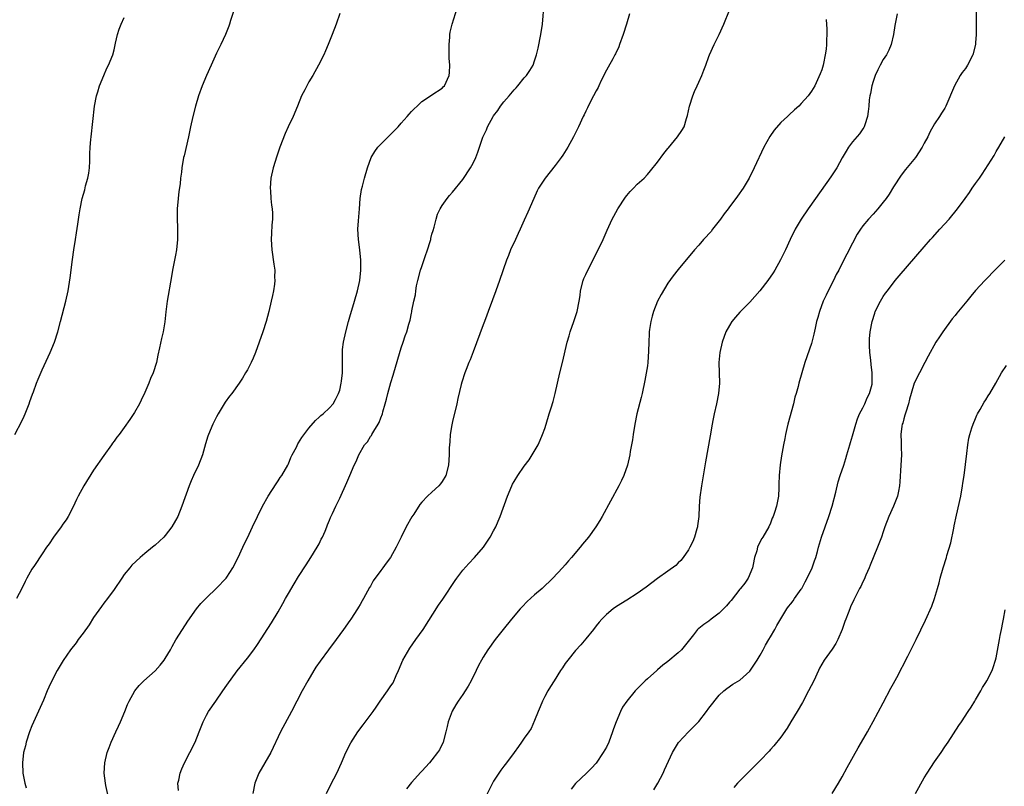
# Model space of a CAD drawing. Units: inches. Extents: x 2508000 to 2511000, y 1524000 to 1527000.
# Drawn here: x 2510127 to 2510319, y 1526686 to 1526836 of the extents above; entities that cross this region are included whole.
import ezdxf

# ---------------------------------------------------------------- set-up
doc = ezdxf.new("R2010")
doc.units = ezdxf.units.IN
doc.header["$MEASUREMENT"] = 0
doc.layers.add('LD25081524_10ft', color=83, linetype='Continuous')

msp = doc.modelspace()

# ---------------------------------------------------------------- linework, layer by layer
at = {"layer": 'LD25081524_10ft'}
for points, elevation in [([(2510313.13, 1526841), (2510313.09, 1526833), (2510313, 1526831.36), (2510312.98, 1526831), (2510312.46, 1526829), (2510311.42, 1526827), (2510311, 1526826.36), (2510310.4, 1526825.6), (2510310.02, 1526825), (2510308.88, 1526823), (2510307.21, 1526819), (2510307, 1526818.62), (2510306.36, 1526817.64), (2510305.96, 1526817), (2510305, 1526815.57), (2510304.05, 1526813.95), (2510303.67, 1526813), (2510303, 1526811.77), (2510302.61, 1526811), (2510301.25, 1526809), (2510299.35, 1526806.65), (2510298.47, 1526805.53), (2510297, 1526803.28), (2510296.13, 1526801.87), (2510295.54, 1526801), (2510295, 1526800.29), (2510293.92, 1526799), (2510293, 1526797.98), (2510292.09, 1526797), (2510291, 1526795.66), (2510290.54, 1526795), (2510289.93, 1526794.07), (2510289, 1526792.32), (2510287.87, 1526790.13), (2510287, 1526788.38), (2510286.3, 1526787), (2510285.84, 1526786.16), (2510285.27, 1526785), (2510284.24, 1526783), (2510283.83, 1526782.17), (2510283.29, 1526781), (2510282.54, 1526779), (2510282.22, 1526777.78), (2510282, 1526777), (2510281.7, 1526775.7), (2510281.47, 1526774.53), (2510281, 1526772.72), (2510279.72, 1526769), (2510279.09, 1526767), (2510278.52, 1526765), (2510278.37, 1526764.37), (2510277.99, 1526763), (2510277.76, 1526762.24), (2510277.46, 1526761), (2510276.38, 1526757), (2510276.18, 1526756.18), (2510275.93, 1526755), (2510275.79, 1526754.21), (2510275.55, 1526753), (2510275.17, 1526750.83), (2510274.9, 1526749.1), (2510274.69, 1526747), (2510274.66, 1526745.34), (2510274.61, 1526744.61), (2510274.56, 1526743), (2510274.18, 1526741), (2510273.8, 1526739.8), (2510273.51, 1526739), (2510273.35, 1526738.65), (2510273, 1526737.68), (2510272.68, 1526737), (2510271.51, 1526735), (2510271.3, 1526734.7), (2510271, 1526734.12), (2510270.47, 1526733), (2510270.33, 1526732.33), (2510269.9, 1526731), (2510269.63, 1526729.63), (2510269.49, 1526729), (2510268.66, 1526727), (2510267.97, 1526726.03), (2510267.17, 1526725), (2510267, 1526724.81), (2510265.34, 1526722.66), (2510265, 1526722.28), (2510264.41, 1526721.59), (2510263.86, 1526721), (2510263, 1526720.16), (2510261.46, 1526719), (2510261, 1526718.6), (2510260.02, 1526717.98), (2510259, 1526717.18), (2510258.88, 1526717.12), (2510258.76, 1526717), (2510257.96, 1526715.96), (2510255.64, 1526713), (2510255, 1526712.4), (2510253, 1526710.71), (2510252, 1526710), (2510251, 1526709.13), (2510250.83, 1526709), (2510249, 1526707.39), (2510248.57, 1526707), (2510247.78, 1526706.22), (2510246.62, 1526705), (2510245, 1526703.03), (2510244.18, 1526701.82), (2510243.73, 1526701), (2510242.89, 1526699), (2510242.39, 1526697.61), (2510242.23, 1526697), (2510241.46, 1526695), (2510241, 1526694.04), (2510240.37, 1526693), (2510239, 1526690.92), (2510238.08, 1526689.92), (2510237.16, 1526689), (2510235, 1526686.93), (2510234.13, 1526685.87)], 6880), ([(2510168.33, 1526837.67), (2510167.73, 1526835.73), (2510167.52, 1526835), (2510167.38, 1526834.62), (2510167, 1526833.66), (2510166.76, 1526833), (2510165.84, 1526831), (2510165, 1526829.33), (2510163.92, 1526827), (2510163.02, 1526825), (2510162.17, 1526823), (2510161.45, 1526821), (2510160.88, 1526819), (2510160.38, 1526817), (2510159.92, 1526815), (2510159.5, 1526813), (2510158.66, 1526809.34), (2510158.57, 1526809), (2510158.23, 1526807), (2510158.15, 1526806.15), (2510157.99, 1526805), (2510157.87, 1526803.87), (2510157.65, 1526802.35), (2510157.49, 1526801), (2510157.34, 1526799), (2510157.33, 1526797), (2510157.37, 1526795.37), (2510157.35, 1526793), (2510157.18, 1526791), (2510157, 1526789.98), (2510156.43, 1526787), (2510156.23, 1526785.77), (2510155.35, 1526781), (2510155.09, 1526778.91), (2510154.93, 1526776.93), (2510154.61, 1526775), (2510154.27, 1526773.73), (2510153.89, 1526771.89), (2510153.55, 1526770.45), (2510153.25, 1526769), (2510152.6, 1526767), (2510152.1, 1526765.9), (2510151.77, 1526765), (2510151, 1526763.18), (2510150.3, 1526761.7), (2510149.94, 1526761), (2510149, 1526759.29), (2510148.08, 1526757.92), (2510147, 1526756.34), (2510145.99, 1526755), (2510145.55, 1526754.45), (2510145, 1526753.67), (2510144.71, 1526753.29), (2510144.51, 1526753), (2510143, 1526750.89), (2510141, 1526748.05), (2510139.14, 1526745), (2510138.03, 1526743), (2510137.71, 1526742.29), (2510137, 1526740.86), (2510136.05, 1526739), (2510135.65, 1526738.35), (2510135, 1526737.49), (2510134.66, 1526737), (2510133.21, 1526735), (2510132.33, 1526733.67), (2510131.84, 1526733), (2510131, 1526731.71), (2510129.46, 1526729.46), (2510129, 1526728.75), (2510128.01, 1526727), (2510127.66, 1526726.34), (2510127.01, 1526725), (2510125.99, 1526723)], 6960), ([(2510144.71, 1526680.71), (2510143.43, 1526686.58), (2510143.35, 1526687), (2510143.1, 1526689), (2510143.21, 1526691), (2510143.68, 1526693), (2510144.04, 1526693.96), (2510144.45, 1526695), (2510145.37, 1526697), (2510145.85, 1526698.15), (2510146.25, 1526699), (2510147.09, 1526701), (2510147.63, 1526702.37), (2510147.97, 1526703), (2510149.07, 1526705), (2510149.93, 1526706.07), (2510150.84, 1526707), (2510153, 1526708.93), (2510153.98, 1526710.02), (2510154.8, 1526711), (2510155, 1526711.3), (2510155.99, 1526713), (2510156.33, 1526713.67), (2510157.06, 1526714.94), (2510158.33, 1526717), (2510159.38, 1526718.62), (2510161.09, 1526721), (2510161.95, 1526722.05), (2510163, 1526723.14), (2510165, 1526725.01), (2510166.85, 1526727), (2510167, 1526727.2), (2510168.15, 1526729), (2510169.21, 1526731), (2510170.14, 1526733), (2510170.4, 1526733.6), (2510171, 1526734.82), (2510172, 1526737), (2510172.96, 1526739), (2510173.95, 1526741), (2510175.03, 1526742.97), (2510176.6, 1526745.4), (2510177, 1526745.96), (2510177.4, 1526746.6), (2510177.7, 1526747), (2510178.86, 1526749), (2510179, 1526749.28), (2510179.49, 1526750.51), (2510179.72, 1526751), (2510180.55, 1526752.55), (2510180.85, 1526753.15), (2510181, 1526753.37), (2510181.59, 1526754.41), (2510183, 1526756.25), (2510184.29, 1526757.71), (2510185, 1526758.36), (2510185.32, 1526758.68), (2510185.77, 1526759), (2510187, 1526760.21), (2510187.73, 1526761), (2510188.21, 1526761.79), (2510188.79, 1526763), (2510189, 1526763.64), (2510189.31, 1526765), (2510189.36, 1526765.36), (2510189.54, 1526767), (2510189.52, 1526771), (2510189.58, 1526771.58), (2510189.75, 1526773), (2510190.17, 1526775), (2510190.72, 1526777), (2510191, 1526777.92), (2510191.9, 1526781), (2510192.46, 1526783), (2510192.91, 1526785), (2510193.13, 1526787), (2510193.11, 1526789), (2510192.91, 1526791), (2510192.66, 1526793), (2510192.56, 1526795), (2510192.65, 1526796.65), (2510192.87, 1526799), (2510193.02, 1526801), (2510193.24, 1526802.76), (2510193.44, 1526803.44), (2510193.83, 1526805), (2510194.4, 1526807), (2510195.13, 1526809), (2510195.84, 1526810.16), (2510196.46, 1526811), (2510197, 1526811.57), (2510200.38, 1526815), (2510201, 1526815.72), (2510202.18, 1526817), (2510202.55, 1526817.45), (2510203, 1526817.96), (2510203.51, 1526818.49), (2510204.08, 1526819), (2510205, 1526819.9), (2510206.68, 1526821), (2510207, 1526821.24), (2510209, 1526822.54), (2510209.21, 1526822.79), (2510209.42, 1526823), (2510210.35, 1526825), (2510210.44, 1526825.56), (2510210.47, 1526827), (2510210.36, 1526828.36), (2510210.34, 1526831), (2510210.49, 1526832.49), (2510210.51, 1526833), (2510210.57, 1526833.43), (2510210.94, 1526835), (2510211.9, 1526838.1)], 6940), ([(2510157.56, 1526685.56), (2510157.47, 1526687), (2510157.62, 1526687.62), (2510157.87, 1526689), (2510158.2, 1526689.81), (2510158.72, 1526691), (2510159.78, 1526693), (2510160.8, 1526695), (2510161.59, 1526697), (2510162.35, 1526699), (2510163, 1526700.25), (2510163.42, 1526701), (2510164.82, 1526703), (2510166.24, 1526705), (2510167, 1526706.13), (2510169, 1526708.89), (2510171, 1526711.4), (2510172.25, 1526713), (2510173, 1526714.02), (2510175.71, 1526718.29), (2510177, 1526720.4), (2510177.94, 1526722.06), (2510178.44, 1526723), (2510179, 1526723.97), (2510180.12, 1526725.88), (2510181, 1526727.31), (2510182.44, 1526729.56), (2510183.38, 1526731), (2510184.63, 1526733), (2510185, 1526733.71), (2510185.42, 1526734.58), (2510185.66, 1526735), (2510186.18, 1526736.18), (2510186.5, 1526737), (2510186.62, 1526737.38), (2510187, 1526738.29), (2510187.2, 1526738.8), (2510187.57, 1526739.57), (2510188.22, 1526741), (2510188.49, 1526741.51), (2510189, 1526742.56), (2510190.39, 1526745.61), (2510190.98, 1526747), (2510191.85, 1526749), (2510192.24, 1526749.76), (2510192.72, 1526751), (2510193.87, 1526753), (2510194.41, 1526753.59), (2510195, 1526754.59), (2510195.19, 1526754.81), (2510195.28, 1526755), (2510195.63, 1526755.63), (2510196.52, 1526757), (2510196.69, 1526757.31), (2510197, 1526758.23), (2510197.32, 1526759), (2510197.43, 1526759.43), (2510197.9, 1526761), (2510198.14, 1526761.86), (2510198.41, 1526763), (2510199, 1526765.16), (2510199.44, 1526766.56), (2510199.56, 1526767), (2510201, 1526771.87), (2510201.39, 1526773), (2510201.76, 1526774.24), (2510202.07, 1526775), (2510202.51, 1526776.51), (2510202.72, 1526777.28), (2510203, 1526778.63), (2510203.08, 1526778.92), (2510203.1, 1526779.1), (2510203.49, 1526781), (2510203.77, 1526782.23), (2510203.82, 1526783), (2510203.98, 1526783.98), (2510204.21, 1526785), (2510204.77, 1526787), (2510205, 1526787.73), (2510205.69, 1526789.69), (2510206.12, 1526791), (2510206.65, 1526792.65), (2510206.75, 1526793), (2510206.78, 1526793.22), (2510207, 1526794.07), (2510207.21, 1526794.79), (2510207.41, 1526795.41), (2510207.8, 1526797), (2510208.08, 1526797.92), (2510208.62, 1526799), (2510209, 1526799.62), (2510209.96, 1526801), (2510210.42, 1526801.58), (2510211, 1526802.22), (2510213, 1526804.69), (2510214.5, 1526807), (2510215, 1526807.92), (2510215.53, 1526809), (2510215.95, 1526810.05), (2510216.94, 1526812.94), (2510217.63, 1526814.37), (2510217.84, 1526815), (2510218.92, 1526817), (2510219, 1526817.13), (2510219.81, 1526818.19), (2510220.35, 1526819), (2510221, 1526819.85), (2510222.02, 1526821), (2510223, 1526822.19), (2510223.4, 1526822.6), (2510223.76, 1526823), (2510225, 1526824.55), (2510225.4, 1526825), (2510226.07, 1526825.93), (2510226.7, 1526827), (2510227, 1526827.84), (2510227.38, 1526829), (2510227.68, 1526830.32), (2510228.22, 1526833), (2510228.52, 1526835), (2510228.89, 1526839)], 6930), ([(2510186.43, 1526685), (2510187.27, 1526686.73), (2510188.46, 1526689), (2510189.37, 1526691), (2510190.23, 1526693), (2510191.15, 1526694.85), (2510192.56, 1526697), (2510193.61, 1526698.39), (2510195.53, 1526701), (2510196.14, 1526701.86), (2510196.91, 1526703), (2510198.31, 1526705), (2510198.61, 1526705.39), (2510199, 1526705.97), (2510199.4, 1526706.6), (2510200.01, 1526708.01), (2510200.48, 1526709), (2510201.34, 1526711), (2510202.67, 1526713.33), (2510203.88, 1526715), (2510205.28, 1526717), (2510208.29, 1526721.71), (2510209.12, 1526722.88), (2510211.5, 1526726.5), (2510211.84, 1526727), (2510213, 1526728.54), (2510214.16, 1526729.84), (2510215.29, 1526731), (2510217.02, 1526733), (2510218.36, 1526735), (2510219, 1526736.19), (2510219.42, 1526737), (2510219.9, 1526738.1), (2510220.28, 1526739), (2510221.73, 1526743), (2510222.58, 1526745), (2510222.72, 1526745.28), (2510223, 1526745.8), (2510223.76, 1526747), (2510225, 1526748.82), (2510225.92, 1526750.08), (2510226.53, 1526751), (2510227.68, 1526753), (2510228.11, 1526753.89), (2510228.58, 1526755), (2510229, 1526756.15), (2510229.28, 1526757), (2510229.88, 1526759), (2510230.22, 1526760.22), (2510230.6, 1526761.4), (2510231, 1526763), (2510231.96, 1526767), (2510232.45, 1526769), (2510233.37, 1526773), (2510233.76, 1526774.24), (2510233.97, 1526775), (2510234.69, 1526777), (2510235.33, 1526779), (2510235.72, 1526781), (2510235.88, 1526782.12), (2510235.98, 1526783), (2510236.48, 1526785), (2510236.62, 1526785.38), (2510237, 1526786.2), (2510237.23, 1526786.77), (2510239.39, 1526791), (2510240.37, 1526793), (2510241.19, 1526794.81), (2510242.16, 1526797), (2510242.44, 1526797.56), (2510243.22, 1526799), (2510244.75, 1526801.25), (2510245, 1526801.57), (2510245.65, 1526802.35), (2510246.29, 1526803), (2510247, 1526803.78), (2510248.36, 1526805), (2510249, 1526805.67), (2510249.61, 1526806.39), (2510251, 1526808.08), (2510252.2, 1526809.8), (2510253, 1526810.74), (2510253.11, 1526810.89), (2510254.9, 1526813), (2510255.73, 1526814.27), (2510256.15, 1526815), (2510256.61, 1526816.61), (2510256.81, 1526817.19), (2510257.18, 1526819), (2510257.83, 1526821), (2510258.16, 1526821.84), (2510258.7, 1526823), (2510259, 1526823.68), (2510259.63, 1526825), (2510260, 1526826), (2510260.39, 1526827), (2510261, 1526828.72), (2510261.11, 1526829), (2510262.03, 1526831), (2510263, 1526833), (2510263.89, 1526835), (2510265, 1526837.69)], 6910), ([(2510125.65, 1526755), (2510127, 1526757.6), (2510127.46, 1526758.54), (2510127.67, 1526759), (2510128.48, 1526761), (2510128.6, 1526761.4), (2510129.13, 1526762.87), (2510129.31, 1526763.31), (2510129.91, 1526765), (2510130.22, 1526765.78), (2510131, 1526767.62), (2510132.52, 1526771), (2510133.37, 1526773), (2510134.06, 1526775), (2510134.59, 1526777), (2510135.61, 1526781), (2510136.05, 1526783), (2510136.47, 1526785.53), (2510136.9, 1526789.1), (2510137.19, 1526791), (2510137.51, 1526793), (2510137.7, 1526794.3), (2510137.97, 1526795.97), (2510138.2, 1526797.8), (2510138.38, 1526799), (2510138.76, 1526801), (2510139.28, 1526802.72), (2510139.45, 1526803.45), (2510139.91, 1526805), (2510140.07, 1526805.93), (2510140.2, 1526807), (2510140.26, 1526808.26), (2510140.26, 1526809.74), (2510140.33, 1526811), (2510140.48, 1526812.48), (2510140.51, 1526813), (2510141.19, 1526819), (2510141.55, 1526821), (2510141.81, 1526821.81), (2510142.14, 1526823), (2510142.99, 1526825.01), (2510143.61, 1526826.39), (2510143.95, 1526827), (2510144.76, 1526829), (2510145, 1526829.97), (2510145.31, 1526831.31), (2510145.66, 1526833), (2510145.99, 1526834.02), (2510146.37, 1526835), (2510147, 1526836.27)], 6970), ([(2510189, 1526837.04), (2510188.3, 1526835), (2510187.55, 1526833), (2510186.75, 1526831), (2510186.23, 1526829.77), (2510185.88, 1526829), (2510184.88, 1526827), (2510183.74, 1526825), (2510183, 1526823.76), (2510182.57, 1526823), (2510182.18, 1526822.18), (2510181.58, 1526821), (2510180.79, 1526819), (2510179.94, 1526817), (2510178.96, 1526815), (2510178.34, 1526813.66), (2510177.34, 1526811), (2510176.73, 1526809.27), (2510176.03, 1526807), (2510175.6, 1526805), (2510175.45, 1526803), (2510175.49, 1526802.51), (2510175.58, 1526801), (2510175.69, 1526799.69), (2510175.81, 1526799), (2510175.88, 1526798.12), (2510175.89, 1526797), (2510175.78, 1526795.78), (2510175.73, 1526794.27), (2510175.65, 1526793), (2510175.77, 1526791), (2510176.19, 1526788.19), (2510176.33, 1526787), (2510176.32, 1526785.67), (2510176.35, 1526785), (2510176.28, 1526784.28), (2510176.09, 1526783), (2510175.89, 1526782.11), (2510175.67, 1526781), (2510175.21, 1526779), (2510174.68, 1526777), (2510174, 1526775), (2510172.58, 1526771), (2510172.13, 1526769.87), (2510171.75, 1526769), (2510171, 1526767.6), (2510170.66, 1526767), (2510170.02, 1526765.98), (2510169.37, 1526765), (2510167.95, 1526763), (2510167.54, 1526762.46), (2510166.7, 1526761.3), (2510165.3, 1526759), (2510165, 1526758.45), (2510164.26, 1526757), (2510163.41, 1526755), (2510163.3, 1526754.7), (2510162.85, 1526753.15), (2510162.28, 1526751), (2510161.47, 1526749), (2510160.49, 1526747), (2510160.04, 1526745.96), (2510159.66, 1526745), (2510158.23, 1526741), (2510157.41, 1526739), (2510157, 1526738.22), (2510156.27, 1526737), (2510155, 1526735.33), (2510154.69, 1526735), (2510153, 1526733.45), (2510152.47, 1526733), (2510151, 1526731.79), (2510150.09, 1526731), (2510148.5, 1526729.5), (2510148.05, 1526729), (2510147, 1526727.69), (2510146.5, 1526727), (2510145, 1526724.76), (2510143.72, 1526723), (2510143, 1526722.09), (2510142.54, 1526721.46), (2510141, 1526719.32), (2510140.12, 1526717.88), (2510139, 1526716.27), (2510138.02, 1526715), (2510137.6, 1526714.4), (2510136.48, 1526713), (2510135.08, 1526710.92), (2510133.94, 1526709), (2510132.88, 1526707), (2510132.29, 1526705.71), (2510131.99, 1526705), (2510131.22, 1526703.22), (2510129.6, 1526699.6), (2510129, 1526698.21), (2510128.54, 1526697), (2510127.87, 1526695), (2510127.72, 1526694.28), (2510127.37, 1526693), (2510127.14, 1526691), (2510127.22, 1526689), (2510127.63, 1526687), (2510127.89, 1526686.11)], 6950), ([(2510245.54, 1526837), (2510244.96, 1526835), (2510244.3, 1526833), (2510243.57, 1526831), (2510243.41, 1526830.59), (2510242.78, 1526829.22), (2510242.68, 1526829), (2510242.25, 1526828.25), (2510241.37, 1526826.63), (2510241, 1526826.02), (2510239.98, 1526823.98), (2510239.53, 1526823), (2510239.38, 1526822.62), (2510239, 1526822), (2510238.51, 1526821), (2510237.9, 1526819.9), (2510237.32, 1526818.68), (2510237, 1526818.06), (2510236.68, 1526817.32), (2510236.5, 1526817), (2510235.56, 1526815), (2510234.59, 1526813), (2510233.5, 1526811), (2510232.52, 1526809.48), (2510232.18, 1526809), (2510231, 1526807.47), (2510229.04, 1526805), (2510227.8, 1526803), (2510227.52, 1526802.48), (2510226.83, 1526801), (2510225.66, 1526798.34), (2510225, 1526796.8), (2510224.18, 1526795), (2510223.79, 1526794.21), (2510223.27, 1526793), (2510222.34, 1526791), (2510221.9, 1526789.9), (2510221.52, 1526789), (2510220.19, 1526785), (2510219.45, 1526783), (2510218.77, 1526781.23), (2510217.95, 1526779), (2510217.72, 1526778.28), (2510217.22, 1526777), (2510217, 1526776.37), (2510215, 1526771.13), (2510214.44, 1526769.56), (2510214.19, 1526769), (2510213.67, 1526767.67), (2510213.42, 1526767), (2510212.81, 1526765.19), (2510212.71, 1526764.71), (2510212.01, 1526761.99), (2510211.83, 1526761), (2510211, 1526757.54), (2510210.85, 1526756.85), (2510210.56, 1526755), (2510210.46, 1526753.54), (2510210.4, 1526753), (2510210.37, 1526752.37), (2510210.34, 1526751), (2510210.2, 1526749), (2510209.67, 1526747), (2510209, 1526745.82), (2510208.64, 1526745.36), (2510208.34, 1526745), (2510207, 1526743.74), (2510206.15, 1526743), (2510205, 1526741.78), (2510204.64, 1526741.36), (2510203.45, 1526739.45), (2510203.09, 1526738.91), (2510201.99, 1526737), (2510200.98, 1526735), (2510200.02, 1526733), (2510198.9, 1526731), (2510198.06, 1526729.94), (2510197.43, 1526729), (2510197, 1526728.45), (2510195.56, 1526726.44), (2510195, 1526725.44), (2510194.83, 1526725.17), (2510194.44, 1526724.44), (2510193.64, 1526723), (2510193.41, 1526722.59), (2510193, 1526721.83), (2510192.67, 1526721.33), (2510192.5, 1526721), (2510191.19, 1526719), (2510191, 1526718.72), (2510189.73, 1526717), (2510188.31, 1526715), (2510186.84, 1526713), (2510185.2, 1526710.8), (2510184.38, 1526709.62), (2510183.97, 1526709), (2510182.78, 1526707), (2510181.7, 1526705), (2510179.63, 1526701), (2510177.48, 1526697), (2510175.57, 1526693), (2510173.25, 1526689), (2510172.47, 1526687), (2510172.04, 1526685)], 6920), ([(2510283.89, 1526835.89), (2510284, 1526834), (2510284, 1526833), (2510283.93, 1526831.93), (2510283.93, 1526831), (2510283.86, 1526830.14), (2510283.68, 1526829), (2510283.31, 1526827.31), (2510283.25, 1526827), (2510283, 1526826.12), (2510282.72, 1526825.28), (2510281.62, 1526823), (2510281, 1526821.96), (2510280.33, 1526821), (2510279, 1526819.54), (2510278.54, 1526819), (2510277.7, 1526818.3), (2510276.67, 1526817.33), (2510276.35, 1526817), (2510275, 1526815.8), (2510273.69, 1526814.31), (2510272.88, 1526813.12), (2510271.7, 1526811), (2510269.85, 1526807), (2510268.86, 1526805), (2510267.66, 1526803), (2510266.54, 1526801.46), (2510266.25, 1526801), (2510265, 1526799.4), (2510264.73, 1526799), (2510263.99, 1526798.01), (2510263.25, 1526797), (2510261.71, 1526795), (2510261.44, 1526794.56), (2510261, 1526794.09), (2510260.49, 1526793.51), (2510259.96, 1526793), (2510259, 1526791.9), (2510258.17, 1526791), (2510255, 1526787.14), (2510254.05, 1526785.95), (2510253, 1526784.47), (2510251.69, 1526782.31), (2510251, 1526781), (2510250.19, 1526779), (2510249.91, 1526778.09), (2510249.65, 1526777), (2510249.44, 1526775.44), (2510249.36, 1526775), (2510249.32, 1526774.68), (2510249.27, 1526773), (2510249.25, 1526771.25), (2510249.09, 1526769), (2510249, 1526768.38), (2510248.49, 1526765.51), (2510247.97, 1526763), (2510247.78, 1526762.22), (2510246.93, 1526759), (2510246.53, 1526757), (2510246.22, 1526755), (2510246.07, 1526753.93), (2510245.67, 1526751.67), (2510245.57, 1526751), (2510245.12, 1526749), (2510244.41, 1526747), (2510243.96, 1526746.04), (2510243.43, 1526745), (2510240.17, 1526739), (2510239.75, 1526738.25), (2510238.97, 1526737), (2510237.53, 1526735), (2510236.38, 1526733.62), (2510235.91, 1526733), (2510234.22, 1526731), (2510233.64, 1526730.36), (2510233, 1526729.61), (2510232.45, 1526729), (2510230.57, 1526727), (2510228.51, 1526725), (2510227, 1526723.72), (2510225.57, 1526722.43), (2510224.58, 1526721.42), (2510224.2, 1526721), (2510222.5, 1526719), (2510220.85, 1526717), (2510219.33, 1526715), (2510217.91, 1526713), (2510217, 1526711.61), (2510216.63, 1526711), (2510216.06, 1526709.94), (2510215.62, 1526709), (2510214.64, 1526707), (2510214.04, 1526705.96), (2510213.46, 1526705), (2510213, 1526704.28), (2510212.12, 1526703), (2510211.68, 1526702.32), (2510210.94, 1526701.06), (2510210.18, 1526699), (2510209.94, 1526698.06), (2510209.71, 1526697), (2510209.15, 1526695), (2510208.46, 1526693.54), (2510208.1, 1526693), (2510207, 1526691.56), (2510206.51, 1526691), (2510205, 1526689.36), (2510204.82, 1526689.18), (2510203, 1526687.15), (2510202.06, 1526685.94)], 6900), ([(2510297.69, 1526837), (2510297.4, 1526835.4), (2510297.26, 1526834.75), (2510297.01, 1526833), (2510296.56, 1526831), (2510296.09, 1526829.91), (2510295.62, 1526829), (2510295, 1526828.13), (2510294.36, 1526827), (2510293.94, 1526826.06), (2510293.41, 1526825), (2510293, 1526823.8), (2510292.77, 1526823), (2510292.51, 1526821.49), (2510292.36, 1526821), (2510292.27, 1526820.27), (2510292.17, 1526819), (2510292.06, 1526817.94), (2510291.95, 1526817), (2510291.38, 1526815.38), (2510291.26, 1526815), (2510291.18, 1526814.82), (2510291, 1526814.6), (2510290.37, 1526813.63), (2510289, 1526812.02), (2510288.19, 1526811), (2510287.78, 1526810.22), (2510286.96, 1526808.96), (2510285.92, 1526807), (2510284.79, 1526805.21), (2510281.79, 1526801), (2510280.34, 1526799), (2510278.99, 1526797), (2510277.82, 1526795), (2510276.83, 1526793), (2510275.91, 1526791), (2510274.97, 1526789.03), (2510273.85, 1526787), (2510273.52, 1526786.48), (2510272.49, 1526785), (2510270.95, 1526783), (2510269, 1526780.77), (2510267.17, 1526779), (2510267, 1526778.82), (2510266.15, 1526777.85), (2510265.45, 1526777), (2510265, 1526776.27), (2510264.29, 1526775), (2510263.55, 1526773), (2510263.11, 1526771), (2510262.95, 1526769), (2510263.04, 1526765), (2510262.87, 1526763), (2510262.47, 1526761), (2510262, 1526759), (2510261.75, 1526757.75), (2510261.62, 1526757), (2510261.25, 1526754.75), (2510260.32, 1526749.68), (2510259.52, 1526745), (2510259.21, 1526742.79), (2510259.09, 1526741), (2510259.01, 1526739.01), (2510258.79, 1526737.21), (2510258.75, 1526737), (2510258.61, 1526736.61), (2510258.17, 1526735), (2510257.89, 1526734.11), (2510257.28, 1526733), (2510257, 1526732.5), (2510255.98, 1526731), (2510255.55, 1526730.45), (2510255, 1526729.95), (2510254.52, 1526729.48), (2510253, 1526728.34), (2510251, 1526726.95), (2510248.74, 1526725.26), (2510247, 1526723.99), (2510245, 1526722.67), (2510243, 1526721.46), (2510242.36, 1526721), (2510241, 1526719.91), (2510240.13, 1526719), (2510239.61, 1526718.39), (2510239, 1526717.66), (2510238.48, 1526717), (2510237, 1526715.17), (2510236, 1526714), (2510235, 1526712.9), (2510233.47, 1526711), (2510233, 1526710.34), (2510232.47, 1526709.53), (2510232.09, 1526709), (2510230.8, 1526707), (2510230.14, 1526705.86), (2510229.58, 1526705), (2510229, 1526703.93), (2510228.55, 1526703), (2510228.12, 1526701.88), (2510227.7, 1526701), (2510227, 1526699.25), (2510226.31, 1526697.69), (2510225.86, 1526697), (2510225, 1526695.78), (2510224.48, 1526695), (2510223.84, 1526694.16), (2510223.01, 1526693), (2510221.52, 1526691), (2510221, 1526690.35), (2510220.42, 1526689.58), (2510220.02, 1526689), (2510219, 1526687.42), (2510218.77, 1526687), (2510216.76, 1526683)], 6890), ([(2510250.29, 1526685.71), (2510251.04, 1526687), (2510252.08, 1526689), (2510252.35, 1526689.65), (2510253.88, 1526693), (2510255.07, 1526694.93), (2510257.01, 1526697), (2510258.02, 1526697.98), (2510259, 1526699.05), (2510260.54, 1526701), (2510261, 1526701.67), (2510263, 1526704.16), (2510263.92, 1526705), (2510264.5, 1526705.5), (2510265.69, 1526706.31), (2510267, 1526707.1), (2510269, 1526708.87), (2510270.4, 1526711), (2510271, 1526711.99), (2510271.55, 1526713), (2510272.05, 1526713.95), (2510272.69, 1526715), (2510273, 1526715.54), (2510273.83, 1526717), (2510274.22, 1526717.78), (2510276.18, 1526721), (2510276.54, 1526721.46), (2510277, 1526721.98), (2510277.43, 1526722.57), (2510277.7, 1526723), (2510279, 1526724.85), (2510279.09, 1526725), (2510279.74, 1526726.26), (2510280.18, 1526727), (2510281.15, 1526729), (2510281.61, 1526730.39), (2510281.86, 1526731), (2510282.18, 1526732.18), (2510282.39, 1526733), (2510282.96, 1526735), (2510284.35, 1526739), (2510285, 1526741), (2510285.75, 1526743.75), (2510286.21, 1526745.79), (2510286.61, 1526747), (2510287.3, 1526749), (2510287.68, 1526750.32), (2510287.89, 1526751), (2510288.45, 1526753), (2510288.59, 1526753.41), (2510289, 1526754.73), (2510289.65, 1526757), (2510289.98, 1526758.02), (2510290.39, 1526759), (2510291, 1526760.19), (2510291.39, 1526761), (2510291.88, 1526762.12), (2510292.34, 1526763), (2510292.81, 1526764.81), (2510292.85, 1526765), (2510292.85, 1526767), (2510292.66, 1526768.66), (2510292.54, 1526769.46), (2510292.37, 1526771), (2510292.34, 1526772.34), (2510292.31, 1526773), (2510292.34, 1526773.66), (2510292.46, 1526775), (2510292.81, 1526777), (2510293.32, 1526778.68), (2510293.44, 1526779), (2510294.45, 1526781), (2510295, 1526781.87), (2510295.46, 1526782.54), (2510295.79, 1526783), (2510297.32, 1526785), (2510298.07, 1526785.93), (2510303, 1526791.56), (2510304.23, 1526793), (2510304.57, 1526793.43), (2510306.03, 1526795), (2510307.82, 1526797), (2510309.47, 1526799), (2510310.95, 1526801), (2510311.81, 1526802.19), (2510312.35, 1526803), (2510313, 1526803.92), (2510313.73, 1526805), (2510314.25, 1526805.75), (2510316.59, 1526809.41), (2510317, 1526810.15), (2510317.54, 1526811), (2510318.7, 1526813)], 6870), ([(2510318.67, 1526789), (2510317, 1526787.26), (2510314.79, 1526785), (2510313, 1526783.04), (2510312.04, 1526781.96), (2510311.28, 1526781), (2510309.34, 1526778.66), (2510309, 1526778.21), (2510308.45, 1526777.55), (2510306.59, 1526775), (2510305.94, 1526774.06), (2510305.26, 1526773), (2510303.74, 1526770.26), (2510303.11, 1526769), (2510302.05, 1526767), (2510301.02, 1526765), (2510300.43, 1526763), (2510300.14, 1526761.86), (2510299.9, 1526761), (2510299.37, 1526759.37), (2510299.23, 1526758.78), (2510299, 1526758.05), (2510298.79, 1526757.21), (2510298.7, 1526757), (2510298.63, 1526756.63), (2510298.44, 1526755), (2510298.48, 1526753.52), (2510298.47, 1526753), (2510298.48, 1526752.48), (2510298.53, 1526751), (2510298.45, 1526749), (2510298.23, 1526745.77), (2510298.16, 1526745), (2510297.96, 1526743.96), (2510297.79, 1526743), (2510297.02, 1526741), (2510296.11, 1526739), (2510295.33, 1526737), (2510295, 1526736.05), (2510294.62, 1526735), (2510293.85, 1526733), (2510292.46, 1526729.54), (2510292.23, 1526729), (2510291.57, 1526727.57), (2510291.25, 1526726.75), (2510291, 1526726.25), (2510290.62, 1526725.38), (2510290.36, 1526725), (2510289.69, 1526723.69), (2510289.24, 1526722.76), (2510288.63, 1526721.37), (2510288.46, 1526721), (2510288.18, 1526720.18), (2510287.7, 1526719), (2510287.48, 1526718.52), (2510287.01, 1526717), (2510286.15, 1526715), (2510285.73, 1526714.27), (2510285, 1526713.13), (2510283.46, 1526711), (2510282.58, 1526709.42), (2510282.36, 1526709), (2510281.43, 1526707), (2510280.44, 1526705), (2510279.23, 1526702.77), (2510278.21, 1526701), (2510277, 1526698.99), (2510276.28, 1526697.72), (2510275, 1526696.01), (2510273.68, 1526694.32), (2510273, 1526693.58), (2510272.73, 1526693.27), (2510271, 1526691.42), (2510268.51, 1526689), (2510267, 1526687.46), (2510266.57, 1526687), (2510265.84, 1526686.16)], 6860), ([(2510285.05, 1526685), (2510286.26, 1526687), (2510287, 1526688.28), (2510287.94, 1526690.06), (2510290.08, 1526693.92), (2510290.75, 1526695), (2510291.91, 1526697), (2510292.28, 1526697.72), (2510293.05, 1526699.05), (2510295, 1526702.7), (2510296.48, 1526705.52), (2510297, 1526706.45), (2510297.62, 1526707.62), (2510299.79, 1526711.79), (2510301.41, 1526715), (2510303.22, 1526718.78), (2510304.45, 1526721.55), (2510305.01, 1526722.99), (2510305.6, 1526725), (2510305.9, 1526726.1), (2510306.12, 1526727), (2510306.69, 1526729), (2510307.3, 1526731), (2510307.41, 1526731.41), (2510308.15, 1526733.85), (2510308.73, 1526736.73), (2510308.84, 1526737.16), (2510309.28, 1526739.28), (2510310.09, 1526743), (2510310.47, 1526745), (2510310.52, 1526745.48), (2510310.76, 1526747), (2510311.29, 1526751.29), (2510311.49, 1526753), (2510311.69, 1526754.31), (2510311.86, 1526755), (2510312.29, 1526756.29), (2510312.5, 1526757), (2510313, 1526758.13), (2510313.25, 1526758.75), (2510313.37, 1526759), (2510313.89, 1526759.89), (2510314.69, 1526761.31), (2510315, 1526761.77), (2510315.47, 1526762.53), (2510315.79, 1526763), (2510316.97, 1526765), (2510318.07, 1526767), (2510319, 1526768.46)], 6850), ([(2510301.27, 1526685), (2510303, 1526688.03), (2510303.58, 1526689), (2510305, 1526691.2), (2510306.28, 1526693), (2510307, 1526694.07), (2510307.65, 1526695), (2510309.76, 1526698.24), (2510310.27, 1526699), (2510311.57, 1526701), (2510312.16, 1526701.84), (2510312.84, 1526703), (2510313, 1526703.25), (2510314.01, 1526705), (2510314.36, 1526705.64), (2510315, 1526706.65), (2510315.19, 1526707), (2510316.2, 1526709), (2510316.44, 1526709.56), (2510316.9, 1526711), (2510317, 1526711.45), (2510317.64, 1526715), (2510317.81, 1526715.81), (2510318.02, 1526717), (2510318.31, 1526718.31), (2510318.42, 1526719), (2510318.79, 1526720.79)], 6840)]:
    msp.add_lwpolyline(points, dxfattribs=dict(at, elevation=elevation))

doc.saveas('drawing.dxf')
